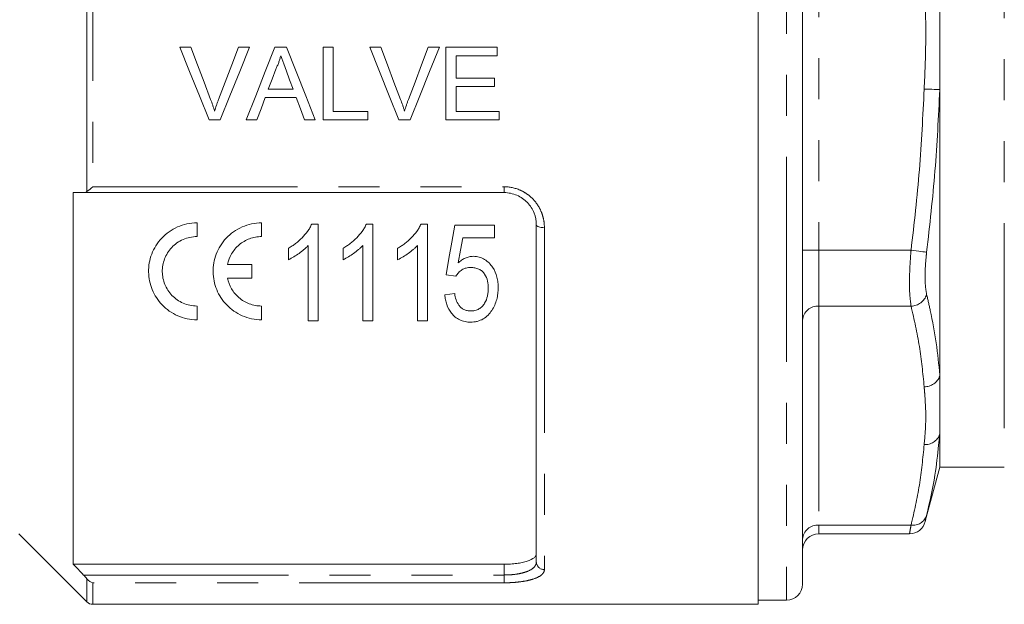
# Model space of a CAD drawing. Units: millimetres. Extents: x 165 to 242, y 93 to 257.
# Drawn here: x 194 to 224, y 189 to 207 of the extents above; entities that cross this region are included whole.
import ezdxf

# ---------------------------------------------------------------- set-up
doc = ezdxf.new("R2010")
doc.units = ezdxf.units.MM
doc.linetypes.add('PHANTOM', pattern=[12.7, 6.35, -1.27, 1.27, -1.27, 1.27, -1.27])

msp = doc.modelspace()

# ---------------------------------------------------------------- linework, layer by layer
at = {"color": 7, "linetype": 'Continuous', "lineweight": 15}
for p, q in [((216.784, 189.209), (216.784, 224.709)), ((218.159, 215.521), (218.159, 189.834)), ((222.409, 208.768), (222.409, 205.15)), ((198.861, 206.459), (199.205, 206.459)), ((200.676, 206.459), (201.02, 206.459)), ((201.81, 206.459), (202.168, 206.459)), ((203.301, 206.459), (203.619, 206.459)), ((203.301, 204.209), (203.301, 206.459)), ((203.619, 206.459), (203.619, 204.468)), ((204.746, 206.459), (205.09, 206.459)), ((206.561, 206.459), (206.905, 206.459)), ((207.109, 206.459), (208.696, 206.459)), ((207.109, 204.209), (207.109, 206.459)), ((208.696, 206.459), (208.696, 206.199)), ((207.426, 206.199), (207.426, 205.507)), ((208.696, 206.199), (207.426, 206.199)), ((207.426, 205.507), (208.609, 205.507)), ((208.609, 205.507), (208.609, 205.247)), ((201.605, 205.16), (202.373, 205.16)), ((207.426, 205.247), (207.426, 204.468)), ((208.609, 205.247), (207.426, 205.247)), ((222.409, 205.15), (222.409, 196.277)), ((202.469, 204.901), (201.509, 204.901)), ((203.619, 204.468), (204.686, 204.468)), ((204.686, 204.468), (204.686, 204.209)), ((207.426, 204.468), (208.753, 204.468)), ((208.753, 204.468), (208.753, 204.209)), ((200.113, 204.209), (199.769, 204.209)), ((201.253, 204.209), (200.917, 204.209)), ((203.061, 204.209), (202.725, 204.209)), ((204.686, 204.209), (203.301, 204.209)), ((205.997, 204.209), (205.653, 204.209)), ((208.753, 204.209), (207.109, 204.209)), ((195.559, 201.959), (195.559, 190.449)), ((208.909, 201.959), (195.879, 201.959)), ((199.395, 201.022), (199.395, 200.597)), ((201.395, 201.022), (201.395, 200.597)), ((203.15, 200.986), (202.951, 200.986)), ((203.15, 197.986), (203.15, 200.986)), ((204.842, 200.986), (204.644, 200.986)), ((204.842, 197.986), (204.842, 200.986)), ((206.534, 200.986), (206.336, 200.986)), ((206.534, 197.986), (206.534, 200.986)), ((208.611, 200.948), (207.38, 200.948)), ((208.611, 200.563), (208.611, 200.948)), ((209.909, 190.519), (209.909, 200.959)), ((207.627, 200.563), (208.611, 200.563)), ((202.227, 200.236), (202.227, 199.881)), ((202.842, 200.324), (202.842, 197.986)), ((203.919, 200.236), (203.919, 199.881)), ((204.534, 200.324), (204.534, 197.986)), ((205.611, 200.236), (205.611, 199.881)), ((206.227, 200.324), (206.227, 197.986)), ((200.341, 199.735), (201.098, 199.735)), ((201.098, 199.735), (201.098, 199.31)), ((201.098, 199.31), (200.341, 199.31)), ((207.111, 199.409), (207.419, 199.371)), ((207.38, 198.832), (207.073, 198.794)), ((199.395, 198.447), (199.395, 198.022)), ((201.395, 198.447), (201.395, 198.022)), ((202.842, 197.986), (203.15, 197.986)), ((204.534, 197.986), (204.842, 197.986)), ((206.227, 197.986), (206.534, 197.986)), ((222.409, 196.277), (222.409, 194.468)), ((222.409, 194.468), (222.409, 193.459)), ((221.96, 191.781), (222.409, 193.459)), ((222.409, 193.459), (224.409, 193.459)), ((193.873, 191.395), (195.986, 189.282)), ((218.659, 191.391), (221.476, 191.391)), ((195.559, 190.449), (208.909, 190.449)), ((196.163, 189.209), (216.784, 189.209)), ((216.784, 189.334), (217.659, 189.334))]:
    msp.add_line(p, q, dxfattribs=at)
at = {"color": 8, "linetype": 'PHANTOM', "lineweight": 0}
for p, q in [((217.659, 215.771), (217.659, 189.334)), ((218.659, 213.742), (218.659, 200.175)), ((224.409, 213.709), (224.409, 193.459)), ((195.986, 201.99), (195.986, 211.927)), ((196.163, 211.776), (196.163, 202.141)), ((196.163, 202.141), (208.909, 202.141)), ((208.909, 201.959), (208.909, 202.141)), ((210.159, 200.873), (210.159, 190.284)), ((218.659, 200.175), (218.159, 200.175)), ((221.52, 200.175), (218.659, 200.175)), ((218.659, 200.175), (218.659, 198.443)), ((221.52, 198.443), (218.659, 198.443)), ((218.659, 198.443), (218.659, 191.659)), ((222.409, 194.468), (222.371, 194.141)), ((221.52, 191.659), (218.659, 191.659)), ((218.659, 191.659), (218.659, 191.391)), ((208.909, 190.116), (208.909, 190.449)), ((195.879, 190.116), (208.909, 190.116)), ((208.909, 190.116), (208.909, 189.875)), ((195.986, 189.282), (195.986, 189.994)), ((196.163, 189.875), (196.163, 189.209)), ((208.909, 189.875), (196.163, 189.875))]:
    msp.add_line(p, q, dxfattribs=at)
at = {"color": 7, "linetype": 'Continuous', "lineweight": 15, "flags": 128}
for points in [[(199.769, 204.209), (199.468, 204.955), (199.165, 205.706), (198.861, 206.459)], [(199.205, 206.459), (199.41, 205.92), (199.614, 205.382), (199.817, 204.846)], [(200.063, 204.846), (200.267, 205.382), (200.472, 205.92), (200.676, 206.459)], [(201.02, 206.459), (200.717, 205.706), (200.414, 204.955), (200.113, 204.209)], [(200.917, 204.209), (201.213, 204.955), (201.511, 205.706), (201.81, 206.459)], [(202.168, 206.459), (202.467, 205.706), (202.765, 204.955), (203.061, 204.209)], [(205.653, 204.209), (205.352, 204.955), (205.05, 205.706), (204.746, 206.459)], [(205.09, 206.459), (205.294, 205.92), (205.498, 205.382), (205.702, 204.846)], [(205.948, 204.846), (206.152, 205.382), (206.356, 205.92), (206.561, 206.459)], [(206.905, 206.459), (206.601, 205.706), (206.299, 204.955), (205.997, 204.209)], [(201.835, 205.783), (201.72, 205.472), (201.605, 205.16)], [(202.373, 205.16), (202.264, 205.456), (202.154, 205.752)], [(201.509, 204.901), (201.381, 204.554), (201.253, 204.209)], [(202.725, 204.209), (202.597, 204.554), (202.469, 204.901)], [(207.38, 200.948), (207.289, 200.428), (207.2, 199.915), (207.111, 199.409)], [(207.492, 199.786), (207.559, 200.172), (207.627, 200.563)]]:
    msp.add_lwpolyline(points, dxfattribs=at)
at = {"color": 8, "linetype": 'PHANTOM', "lineweight": 0, "flags": 128}
for points in [[(222.409, 205.15), (222.382, 205.151), (222.342, 205.152), (222.292, 205.154), (222.231, 205.156), (222.162, 205.158), (222.087, 205.161), (222.008, 205.164), (221.926, 205.167)], [(209.909, 200.959), (209.914, 200.942), (209.928, 200.926), (209.951, 200.911), (209.983, 200.898), (210.02, 200.887), (210.064, 200.879), (210.111, 200.875), (210.159, 200.873)], [(222.003, 200.116), (221.978, 200.119), (221.939, 200.124), (221.889, 200.13), (221.828, 200.137), (221.759, 200.146), (221.683, 200.155), (221.603, 200.165), (221.52, 200.175)]]:
    msp.add_lwpolyline(points, dxfattribs=at)
at = {"color": 8, "linetype": 'PHANTOM', "lineweight": 0}
for centre, radius, start, end in [((221.504, 198.967), 0.525, 271.7711, 342.0478), ((218.628, 197.974), 0.47, 86.1886, 175.5982), ((221.937, 196.45), 0.503, 268.8449, 339.9441), ((221.957, 194.636), 0.482, 266.3294, 339.6109), ((221.574, 192.109), 0.454, 263.2017, 341.1353), ((218.628, 191.19), 0.47, 86.1888, 175.598), ((210.152, 190.527), 0.243, 181.8462, 271.7338)]:
    msp.add_arc(centre, radius, start, end, dxfattribs=at)
at = {"color": 7, "linetype": 'Continuous', "lineweight": 15}
for centre, radius, start, end in [((221.472, 191.891), 0.5, 270.3645, 346.4354), ((218.659, 190.891), 0.5, 90, 180), ((217.659, 189.834), 0.5, 270, 0), ((196.163, 189.459), 0.25, 225, 270)]:
    msp.add_arc(centre, radius, start, end, dxfattribs=at)
at = {"color": 8, "linetype": 'PHANTOM', "lineweight": 0}
for points, knots in [([(221.926, 205.167), (221.948, 205.662), (221.993, 206.69), (221.961, 207.886), (221.933, 208.584), (221.926, 208.75)], [0, 0, 0, 0, 0.41475, 0.861145, 1, 1, 1, 1]), ([(221.52, 200.175), (221.615, 201.004), (221.804, 202.664), (221.886, 204.332), (221.926, 205.167)], [0, 0, 0, 0, 0.499566, 1, 1, 1, 1]), ([(222.409, 205.15), (222.369, 204.309), (222.287, 202.627), (222.098, 200.953), (222.003, 200.116)], [0, 0, 0, 0, 0.4995194, 1, 1, 1, 1]), ([(208.909, 202.141), (209.08, 202.141), (209.249, 202.105), (209.48, 202.004), (209.554, 201.962), (209.69, 201.867), (209.752, 201.813), (209.866, 201.693), (209.917, 201.627), (210.004, 201.49), (210.041, 201.418), (210.1, 201.267), (210.123, 201.189), (210.152, 201.032), (210.159, 200.953), (210.159, 200.873)], [0, 0, 0, 0, 0.25, 0.25, 0.375, 0.375, 0.5, 0.5, 0.625, 0.625, 0.75, 0.75, 0.875, 0.875, 1, 1, 1, 1]), ([(221.52, 198.443), (221.504, 198.57), (221.47, 198.826), (221.469, 199.405), (221.494, 199.877), (221.517, 200.134), (221.52, 200.175)], [0, 0, 0, 0, 0.314327, 0.629266, 0.941739, 1, 1, 1, 1]), ([(222.003, 200.116), (222, 200.085), (221.977, 199.891), (221.952, 199.534), (221.953, 199.096), (221.987, 198.902), (222.003, 198.805)], [0, 0, 0, 0, 0.058309, 0.370796, 0.685593, 1, 1, 1, 1]), ([(222.003, 198.805), (222.042, 198.639), (222.236, 197.806), (222.36, 196.962), (222.409, 196.285), (222.409, 196.277)], [0, 0, 0, 0, 0.197991, 0.990376, 1, 1, 1, 1]), ([(221.926, 195.947), (221.886, 196.363), (221.804, 197.197), (221.615, 198.027), (221.52, 198.443)], [0, 0, 0, 0, 0.499513, 1, 1, 1, 1]), ([(221.926, 194.155), (221.948, 194.403), (221.993, 194.917), (221.961, 195.514), (221.933, 195.864), (221.926, 195.947)], [0, 0, 0, 0, 0.41475, 0.861145, 1, 1, 1, 1]), ([(221.52, 191.659), (221.615, 192.073), (221.804, 192.903), (221.886, 193.737), (221.926, 194.155)], [0, 0, 0, 0, 0.499566, 1, 1, 1, 1]), ([(222.003, 191.963), (222, 191.948), (221.977, 191.856), (221.954, 191.76), (221.958, 191.776), (221.959, 191.781)], [0, 0, 0, 0, 0.116526, 0.741005, 1, 1, 1, 1]), ([(221.476, 191.417), (221.475, 191.411), (221.471, 191.388), (221.494, 191.516), (221.517, 191.639), (221.52, 191.659)], [0, 0, 0, 0, 0.258565, 0.883483, 1, 1, 1, 1]), ([(208.909, 190.116), (208.978, 190.116), (209.046, 190.118), (209.178, 190.128), (209.244, 190.135), (209.368, 190.154), (209.426, 190.166), (209.536, 190.195), (209.586, 190.211), (209.722, 190.265), (209.793, 190.31), (209.863, 190.383), (209.88, 190.409), (209.904, 190.463), (209.909, 190.491), (209.909, 190.519)], [0, 0, 0, 0, 0.125, 0.125, 0.25, 0.25, 0.375, 0.375, 0.5, 0.5, 0.75, 0.75, 0.875, 0.875, 1, 1, 1, 1]), ([(210.159, 190.284), (210.159, 190.255), (210.152, 190.227), (210.122, 190.172), (210.1, 190.145), (210.011, 190.07), (209.922, 190.025), (209.752, 189.971), (209.688, 189.954), (209.552, 189.926), (209.479, 189.914), (209.325, 189.895), (209.243, 189.887), (209.079, 189.877), (208.995, 189.875), (208.909, 189.875)], [0, 0, 0, 0, 0.125, 0.125, 0.25, 0.25, 0.5, 0.5, 0.625, 0.625, 0.75, 0.75, 0.875, 0.875, 1, 1, 1, 1])]:
    msp.add_open_spline(points, degree=3, knots=knots, dxfattribs=at)
at = {"color": 7, "linetype": 'Continuous', "lineweight": 15}
for points, knots in [([(201.989, 206.199), (201.98, 206.163), (201.972, 206.127), (201.951, 206.056), (201.939, 206.021), (201.913, 205.951), (201.899, 205.917), (201.869, 205.85), (201.852, 205.816), (201.835, 205.783)], [0, 0, 0, 0, 0.25, 0.25, 0.5, 0.5, 0.75, 0.75, 1, 1, 1, 1]), ([(202.154, 205.752), (202.127, 205.826), (202.1, 205.901), (202.072, 205.975), (202.058, 206.012), (202.044, 206.05), (202.03, 206.087), (202.017, 206.125), (202.002, 206.162), (201.989, 206.199)], [0, 0, 0, 0, 0.0004773528, 0.0004773528, 0.0004773528, 0.0007160612, 0.0007160612, 0.0007160612, 0.0009547765, 0.0009547765, 0.0009547765, 0.0009547765]), ([(199.817, 204.846), (199.84, 204.786), (199.862, 204.726), (199.883, 204.666), (199.893, 204.635), (199.903, 204.605), (199.913, 204.574), (199.923, 204.544), (199.932, 204.513), (199.941, 204.483)], [0, 0, 0, 0, 0.0003864154, 0.0003864154, 0.0003864154, 0.0005798477, 0.0005798477, 0.0005798477, 0.0007733778, 0.0007733778, 0.0007733778, 0.0007733778]), ([(199.941, 204.483), (199.959, 204.544), (199.978, 204.605), (199.998, 204.665), (200.008, 204.696), (200.019, 204.726), (200.03, 204.756), (200.041, 204.786), (200.052, 204.816), (200.063, 204.846)], [0, 0, 0, 0, 0.0003859912, 0.0003859912, 0.0003859912, 0.0005792109, 0.0005792109, 0.0005792109, 0.0007724921, 0.0007724921, 0.0007724921, 0.0007724921]), ([(205.702, 204.846), (205.725, 204.786), (205.747, 204.726), (205.768, 204.666), (205.778, 204.635), (205.788, 204.605), (205.798, 204.574), (205.807, 204.544), (205.816, 204.513), (205.826, 204.483)], [0, 0, 0, 0, 0.0003864154, 0.0003864154, 0.0003864154, 0.0005798477, 0.0005798477, 0.0005798477, 0.0007733778, 0.0007733778, 0.0007733778, 0.0007733778]), ([(205.826, 204.483), (205.844, 204.544), (205.862, 204.605), (205.883, 204.665), (205.893, 204.696), (205.904, 204.726), (205.914, 204.756), (205.925, 204.786), (205.936, 204.816), (205.948, 204.846)], [0, 0, 0, 0, 0.0003859912, 0.0003859912, 0.0003859912, 0.0005792109, 0.0005792109, 0.0005792109, 0.0007724921, 0.0007724921, 0.0007724921, 0.0007724921]), ([(209.909, 200.959), (209.909, 201.084), (209.886, 201.207), (209.816, 201.385), (209.787, 201.442), (209.718, 201.55), (209.678, 201.602), (209.587, 201.697), (209.537, 201.74), (209.428, 201.816), (209.368, 201.85), (209.183, 201.93), (209.047, 201.959), (208.909, 201.959)], [0, 0, 0, 0, 0.25, 0.25, 0.375, 0.375, 0.5, 0.5, 0.625, 0.625, 0.75, 0.75, 1, 1, 1, 1]), ([(199.395, 198.022), (199.29, 198.022), (199.188, 198.033), (198.987, 198.075), (198.889, 198.107), (198.704, 198.187), (198.617, 198.236), (198.455, 198.349), (198.381, 198.413), (198.248, 198.551), (198.188, 198.627), (198.085, 198.785), (198.042, 198.868), (197.971, 199.041), (197.944, 199.132), (197.907, 199.313), (197.897, 199.406), (197.894, 199.593), (197.901, 199.688), (197.934, 199.873), (197.959, 199.965), (198.027, 200.145), (198.07, 200.232), (198.173, 200.397), (198.232, 200.475), (198.438, 200.694), (198.604, 200.813), (198.887, 200.937), (198.984, 200.968), (199.186, 201.011), (199.29, 201.022), (199.395, 201.022)], [0, 0, 0, 0, 0.0625, 0.0625, 0.125, 0.125, 0.1875, 0.1875, 0.25, 0.25, 0.3125, 0.3125, 0.375, 0.375, 0.4375, 0.4375, 0.5, 0.5, 0.5625, 0.5625, 0.625, 0.625, 0.6875, 0.6875, 0.75, 0.75, 0.875, 0.875, 0.9375, 0.9375, 1, 1, 1, 1]), ([(201.395, 198.022), (201.29, 198.022), (201.188, 198.033), (200.987, 198.075), (200.889, 198.107), (200.704, 198.187), (200.617, 198.236), (200.455, 198.349), (200.381, 198.413), (200.248, 198.551), (200.188, 198.627), (200.085, 198.785), (200.042, 198.868), (199.971, 199.041), (199.944, 199.132), (199.907, 199.313), (199.897, 199.406), (199.894, 199.593), (199.901, 199.688), (199.934, 199.873), (199.959, 199.965), (200.027, 200.145), (200.07, 200.232), (200.173, 200.397), (200.232, 200.475), (200.438, 200.694), (200.604, 200.813), (200.887, 200.937), (200.984, 200.968), (201.186, 201.011), (201.29, 201.022), (201.395, 201.022)], [0, 0, 0, 0, 0.0625, 0.0625, 0.125, 0.125, 0.1875, 0.1875, 0.25, 0.25, 0.3125, 0.3125, 0.375, 0.375, 0.4375, 0.4375, 0.5, 0.5, 0.5625, 0.5625, 0.625, 0.625, 0.6875, 0.6875, 0.75, 0.75, 0.875, 0.875, 0.9375, 0.9375, 1, 1, 1, 1]), ([(202.951, 200.986), (202.933, 200.946), (202.914, 200.907), (202.871, 200.831), (202.847, 200.795), (202.77, 200.689), (202.713, 200.623), (202.589, 200.496), (202.523, 200.437), (202.416, 200.356), (202.379, 200.33), (202.304, 200.282), (202.265, 200.259), (202.227, 200.236)], [0, 0, 0, 0, 0.125, 0.125, 0.25, 0.25, 0.5, 0.5, 0.75, 0.75, 0.875, 0.875, 1, 1, 1, 1]), ([(204.644, 200.986), (204.625, 200.946), (204.607, 200.907), (204.563, 200.831), (204.539, 200.795), (204.463, 200.689), (204.405, 200.623), (204.282, 200.496), (204.215, 200.437), (204.108, 200.356), (204.072, 200.33), (203.996, 200.282), (203.958, 200.259), (203.919, 200.236)], [0, 0, 0, 0, 0.125, 0.125, 0.25, 0.25, 0.5, 0.5, 0.75, 0.75, 0.875, 0.875, 1, 1, 1, 1]), ([(206.336, 200.986), (206.318, 200.946), (206.299, 200.907), (206.256, 200.831), (206.232, 200.795), (206.155, 200.689), (206.098, 200.623), (205.974, 200.496), (205.907, 200.437), (205.801, 200.356), (205.764, 200.33), (205.689, 200.282), (205.65, 200.259), (205.611, 200.236)], [0, 0, 0, 0, 0.125, 0.125, 0.25, 0.25, 0.5, 0.5, 0.75, 0.75, 0.875, 0.875, 1, 1, 1, 1]), ([(199.395, 200.597), (199.32, 200.597), (199.247, 200.589), (199.102, 200.559), (199.031, 200.536), (198.83, 200.448), (198.71, 200.362), (198.564, 200.207), (198.52, 200.151), (198.446, 200.032), (198.416, 199.971), (198.367, 199.843), (198.348, 199.776), (198.325, 199.643), (198.319, 199.576), (198.322, 199.374), (198.348, 199.243), (198.45, 198.992), (198.523, 198.878), (198.716, 198.677), (198.831, 198.595), (199.033, 198.507), (199.102, 198.485), (199.245, 198.455), (199.32, 198.447), (199.395, 198.447)], [0, 0, 0, 0, 0.0625, 0.0625, 0.125, 0.125, 0.25, 0.25, 0.3125, 0.3125, 0.375, 0.375, 0.4375, 0.4375, 0.5, 0.5, 0.625, 0.625, 0.75, 0.75, 0.875, 0.875, 0.9375, 0.9375, 1, 1, 1, 1]), ([(201.395, 200.597), (201.331, 200.597), (201.267, 200.591), (201.143, 200.569), (201.081, 200.552), (200.962, 200.508), (200.906, 200.481), (200.798, 200.418), (200.747, 200.382), (200.653, 200.302), (200.61, 200.259), (200.532, 200.166), (200.497, 200.116), (200.407, 199.961), (200.365, 199.85), (200.341, 199.735)], [0, 0, 0, 0, 0.125, 0.125, 0.25, 0.25, 0.375, 0.375, 0.5, 0.5, 0.625, 0.625, 0.75, 0.75, 1, 1, 1, 1]), ([(202.227, 199.881), (202.285, 199.909), (202.342, 199.938), (202.452, 200.004), (202.505, 200.039), (202.609, 200.112), (202.659, 200.151), (202.731, 200.213), (202.754, 200.234), (202.799, 200.278), (202.821, 200.301), (202.842, 200.324)], [0, 0, 0, 0, 0.25, 0.25, 0.5, 0.5, 0.75, 0.75, 0.875, 0.875, 1, 1, 1, 1]), ([(203.919, 199.881), (203.977, 199.909), (204.035, 199.938), (204.144, 200.004), (204.197, 200.039), (204.301, 200.112), (204.351, 200.151), (204.423, 200.213), (204.447, 200.234), (204.492, 200.278), (204.513, 200.301), (204.534, 200.324)], [0, 0, 0, 0, 0.25, 0.25, 0.5, 0.5, 0.75, 0.75, 0.875, 0.875, 1, 1, 1, 1]), ([(205.611, 199.881), (205.67, 199.909), (205.727, 199.938), (205.836, 200.004), (205.889, 200.039), (205.994, 200.112), (206.044, 200.151), (206.115, 200.213), (206.139, 200.234), (206.184, 200.278), (206.205, 200.301), (206.227, 200.324)], [0, 0, 0, 0, 0.25, 0.25, 0.5, 0.5, 0.75, 0.75, 0.875, 0.875, 1, 1, 1, 1]), ([(207.959, 199.986), (207.936, 199.985), (207.914, 199.985), (207.871, 199.98), (207.849, 199.976), (207.785, 199.961), (207.743, 199.947), (207.665, 199.911), (207.627, 199.89), (207.556, 199.841), (207.524, 199.814), (207.492, 199.786)], [0, 0, 0, 0, 0.125, 0.125, 0.25, 0.25, 0.5, 0.5, 0.75, 0.75, 1, 1, 1, 1]), ([(208.727, 199.015), (208.725, 199.069), (208.724, 199.124), (208.712, 199.232), (208.703, 199.285), (208.663, 199.445), (208.619, 199.551), (208.523, 199.693), (208.486, 199.738), (208.404, 199.821), (208.358, 199.859), (208.255, 199.922), (208.2, 199.946), (208.112, 199.971), (208.081, 199.977), (208.02, 199.984), (207.989, 199.985), (207.959, 199.986)], [0, 0, 0, 0, 0.125, 0.125, 0.25, 0.25, 0.5, 0.5, 0.625, 0.625, 0.75, 0.75, 0.875, 0.875, 0.9375, 0.9375, 1, 1, 1, 1]), ([(207.419, 199.371), (207.442, 199.409), (207.468, 199.446), (207.529, 199.512), (207.565, 199.543), (207.643, 199.594), (207.688, 199.613), (207.782, 199.635), (207.83, 199.638), (207.879, 199.64)], [0, 0, 0, 0, 0.25, 0.25, 0.5, 0.5, 0.75, 0.75, 1, 1, 1, 1]), ([(207.879, 199.64), (207.922, 199.639), (207.965, 199.637), (208.047, 199.621), (208.089, 199.609), (208.165, 199.574), (208.2, 199.551), (208.261, 199.497), (208.286, 199.466), (208.352, 199.366), (208.379, 199.293), (208.413, 199.144), (208.418, 199.068), (208.419, 198.992)], [0, 0, 0, 0, 0.125, 0.125, 0.25, 0.25, 0.375, 0.375, 0.5, 0.5, 0.75, 0.75, 1, 1, 1, 1]), ([(200.341, 199.31), (200.365, 199.194), (200.406, 199.085), (200.496, 198.93), (200.53, 198.881), (200.607, 198.789), (200.649, 198.746), (200.742, 198.666), (200.793, 198.63), (200.9, 198.566), (200.956, 198.539), (201.075, 198.494), (201.138, 198.476), (201.265, 198.453), (201.329, 198.447), (201.395, 198.447)], [0, 0, 0, 0, 0.25, 0.25, 0.375, 0.375, 0.5, 0.5, 0.625, 0.625, 0.75, 0.75, 0.875, 0.875, 1, 1, 1, 1]), ([(208.419, 198.992), (208.418, 198.952), (208.417, 198.912), (208.409, 198.833), (208.403, 198.794), (208.378, 198.677), (208.35, 198.6), (208.285, 198.496), (208.261, 198.463), (208.202, 198.403), (208.168, 198.376), (208.093, 198.334), (208.052, 198.319), (207.986, 198.303), (207.964, 198.299), (207.92, 198.295), (207.897, 198.294), (207.875, 198.294)], [0, 0, 0, 0, 0.125, 0.125, 0.25, 0.25, 0.5, 0.5, 0.625, 0.625, 0.75, 0.75, 0.875, 0.875, 0.9375, 0.9375, 1, 1, 1, 1]), ([(208.529, 198.312), (208.563, 198.365), (208.595, 198.418), (208.645, 198.532), (208.665, 198.59), (208.697, 198.709), (208.709, 198.769), (208.723, 198.891), (208.725, 198.953), (208.727, 199.015)], [0, 0, 0, 0, 0.25, 0.25, 0.5, 0.5, 0.75, 0.75, 1, 1, 1, 1]), ([(207.073, 198.794), (207.078, 198.742), (207.084, 198.692), (207.103, 198.592), (207.116, 198.542), (207.166, 198.398), (207.215, 198.303), (207.315, 198.18), (207.354, 198.141), (207.439, 198.072), (207.485, 198.042), (207.587, 197.994), (207.643, 197.976), (207.728, 197.959), (207.757, 197.954), (207.815, 197.949), (207.845, 197.948), (207.874, 197.948)], [0, 0, 0, 0, 0.125, 0.125, 0.25, 0.25, 0.5, 0.5, 0.625, 0.625, 0.75, 0.75, 0.875, 0.875, 0.9375, 0.9375, 1, 1, 1, 1]), ([(207.875, 198.294), (207.838, 198.295), (207.802, 198.297), (207.732, 198.311), (207.697, 198.322), (207.633, 198.353), (207.604, 198.372), (207.551, 198.417), (207.529, 198.442), (207.47, 198.522), (207.443, 198.582), (207.402, 198.704), (207.39, 198.768), (207.38, 198.832)], [0, 0, 0, 0, 0.125, 0.125, 0.25, 0.25, 0.375, 0.375, 0.5, 0.5, 0.75, 0.75, 1, 1, 1, 1]), ([(207.874, 197.948), (207.909, 197.948), (207.943, 197.949), (208.011, 197.957), (208.044, 197.963), (208.143, 197.989), (208.205, 198.014), (208.317, 198.081), (208.368, 198.122), (208.457, 198.211), (208.494, 198.261), (208.529, 198.312)], [0, 0, 0, 0, 0.125, 0.125, 0.25, 0.25, 0.5, 0.5, 0.75, 0.75, 1, 1, 1, 1]), ([(222.371, 194.141), (222.339, 193.831), (222.266, 193.102), (222.099, 192.379), (222.003, 191.963)], [0, 0, 0, 0, 0.424552, 1, 1, 1, 1]), ([(208.909, 190.449), (208.977, 190.449), (209.044, 190.451), (209.175, 190.459), (209.24, 190.466), (209.363, 190.482), (209.421, 190.492), (209.53, 190.515), (209.581, 190.529), (209.718, 190.574), (209.79, 190.611), (209.861, 190.673), (209.879, 190.694), (209.903, 190.739), (209.909, 190.762), (209.909, 190.786)], [0, 0, 0, 0, 0.125, 0.125, 0.25, 0.25, 0.375, 0.375, 0.5, 0.5, 0.75, 0.75, 0.875, 0.875, 1, 1, 1, 1])]:
    msp.add_open_spline(points, degree=3, knots=knots, dxfattribs=at)
for points in [[(195.879, 201.959), (195.917, 201.959), (195.954, 201.968), (195.986, 201.99)], [(195.986, 201.99), (196.038, 202.025), (196.101, 202.081), (196.163, 202.141)], [(195.879, 201.959), (195.772, 201.959), (195.666, 201.959), (195.559, 201.959)], [(195.559, 190.449), (195.666, 190.338), (195.772, 190.227), (195.879, 190.116)], [(195.986, 189.994), (195.954, 190.034), (195.917, 190.075), (195.879, 190.116)], [(195.986, 189.994), (196.038, 189.931), (196.101, 189.892), (196.163, 189.875)]]:
    msp.add_open_spline(points, degree=3, dxfattribs=at)

doc.saveas('drawing.dxf')
